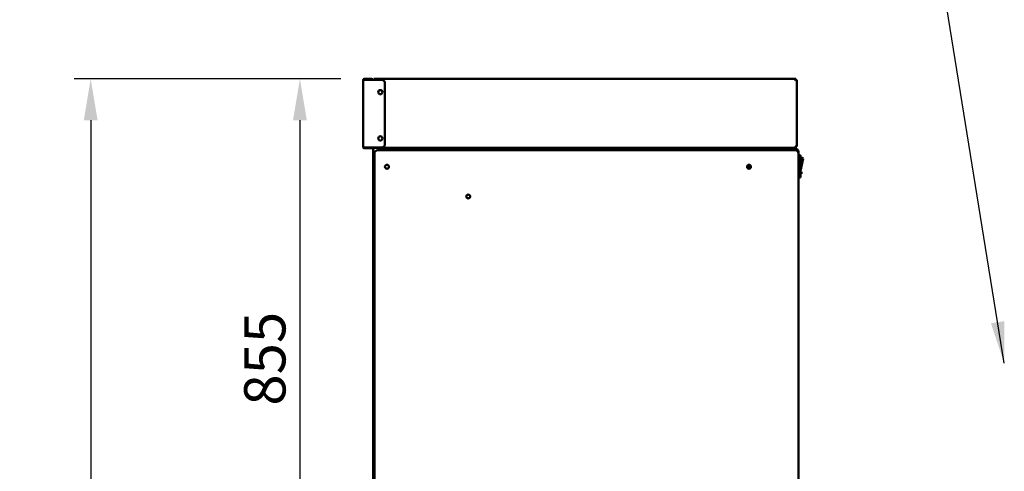
# Model space of a CAD drawing. Units: millimetres. Extents: x 82 to 7300, y 125 to 5125.
# Drawn here: x 1038 to 2529, y 2328 to 3011 of the extents above; entities that cross this region are included whole.
import ezdxf

# ---------------------------------------------------------------- set-up
doc = ezdxf.new("R2010")
doc.units = ezdxf.units.MM
doc.header["$LTSCALE"] = 25
for name, color, linetype, lineweight in [('Dimension (ISO)', 7, 'Continuous', 25), ('Symbol (ISO)', 7, 'Continuous', 25), ('Visible (ISO)', 7, 'Continuous', 50)]:
    doc.layers.add(name, color=color, linetype=linetype, lineweight=lineweight)
doc.styles.add('Note Text (ISO)', font='tahoma.ttf')
doc.dimstyles.new('Default (ISO)', dxfattribs={"dimscale": 25, "dimtxt": 2.5, "dimasz": 2.5, "dimexe": 1, "dimexo": 2, "dimgap": 0.762, "dimtad": 1, "dimtoh": 1, "dimdec": 1, "dimrnd": 1e-08, "dimzin": 0, "dimdsep": 46, "dimtxsty": 'Note Text (ISO)', "dimcen": 0.09, "dimdle": 10, "dimclrd": 256, "dimclre": 256, "dimclrt": 256, "dimadec": 1, "dimazin": 0, "dimtfac": 1.40208, "dimtmove": 0, "dimatfit": 3, "dimfxl": 1, "dimtolj": 1, "dimtzin": 0, "dimlwd": -1, "dimlwe": -1, "dimarcsym": 0})
doc.dimstyles.new('Default - Method 1b (ISO)$7', dxfattribs={"dimscale": 25, "dimtxt": 2.5, "dimasz": 2.5, "dimexe": 3.175, "dimexo": 0, "dimgap": 0.762, "dimtad": 1, "dimtoh": 1, "dimrnd": 1e-08, "dimtxsty": 'Note Text (ISO)', "dimcen": 0.09, "dimdle": 10, "dimclrd": 256, "dimclre": 256, "dimclrt": 256, "dimazin": 2, "dimtfac": 1.4, "dimtmove": 0, "dimatfit": 3, "dimfxl": 1, "dimtolj": 1, "dimlwd": -1, "dimlwe": -1, "dimarcsym": 0})

# ---------------------------------------------------------------- blocks, each defined once
blk = doc.blocks.new('*D24')
at = {"layer": 'Defpoints', "color": 0, "transparency": 16777216}
for p in [(1574.6, 2921.5), (1145.9, 1376.2), (1595.9, 1376.2)]:
    blk.add_point(p, dxfattribs=at)
at = {"layer": 'Dimension (ISO)', "transparency": 16777216}
for p, q in [((1524.6, 2921.5), (1120.9, 2921.5)), ((1145.9, 2859), (1145.9, 1438.7)), ((1545.9, 1376.2), (1120.9, 1376.2))]:
    blk.add_line(p, q, dxfattribs=at)
for points in [[(1135.5, 2859), (1156.4, 2859), (1145.9, 2921.5)], [(1135.5, 1438.7), (1156.4, 1438.7), (1145.9, 1376.2)]]:
    blk.add_solid(points, dxfattribs=at)
at = {"layer": 'Dimension (ISO)', "transparency": 16777216, "insert": (1062.9, 2062), "char_height": 62.5, "attachment_point": 1, "rotation": 90, "style": 'Note Text (ISO)'}
blk.add_mtext('\\A1;1545', dxfattribs=at)
blk = doc.blocks.new('*D32')
at = {"layer": 'Defpoints', "color": 0, "transparency": 16777216}
for p in [(1574.6, 2921.5), (1462.6, 2066.1), (1561.7, 2066.1)]:
    blk.add_point(p, dxfattribs=at)
at = {"layer": 'Dimension (ISO)', "transparency": 16777216}
for p, q in [((1524.6, 2921.5), (1437.6, 2921.5)), ((1462.6, 2859), (1462.6, 2128.6)), ((1511.7, 2066.1), (1437.6, 2066.1))]:
    blk.add_line(p, q, dxfattribs=at)
for points in [[(1452.1, 2859), (1473, 2859), (1462.6, 2921.5)], [(1452.1, 2128.6), (1473, 2128.6), (1462.6, 2066.1)]]:
    blk.add_solid(points, dxfattribs=at)
at = {"layer": 'Dimension (ISO)', "transparency": 16777216, "insert": (1378.2, 2427.2), "char_height": 62.5, "attachment_point": 1, "rotation": 90, "style": 'Note Text (ISO)'}
blk.add_mtext('\\A1;855', dxfattribs=at)

msp = doc.modelspace()

# ---------------------------------------------------------------- linework, layer by layer
at = {"layer": 'Visible (ISO)'}
for p, q in [((1560.3, 2920.31), (1560.3, 2921.51)), ((1560.3, 2921.51), (1566.54, 2921.51)), ((1566.54, 2921.51), (1571.09, 2921.51)), ((1571.09, 2920.31), (1571.09, 2921.51)), ((1571.09, 2921.51), (1571.1, 2921.51)), ((1574.64, 2920.31), (1574.64, 2921.51)), ((1574.64, 2921.51), (2213.16, 2921.51)), ((2213.16, 2920.31), (2213.16, 2921.51)), ((2213.16, 2921.5), (2213.16, 2920.3)), ((1558.1, 2818.71), (1558.1, 2919.31)), ((1566.54, 2920.31), (1560.3, 2920.31)), ((1560.3, 2920.24), (1586.3, 2920.24)), ((1571.09, 2920.31), (1566.54, 2920.31)), ((1571.1, 2920.31), (1571.09, 2920.31)), ((1574.64, 2920.24), (1574.64, 2920.31)), ((1591.3, 2915.24), (1591.3, 2822.78)), ((2213.3, 2920.17), (2214.5, 2920.17)), ((2214.5, 2920.17), (2214.5, 2819.31)), ((1586.3, 2817.78), (1560.3, 2817.78)), ((1566.54, 2817.71), (1560.3, 2817.71)), ((1560.3, 2817.71), (1560.3, 2816.51)), ((1566.54, 2817.71), (1571.09, 2817.71)), ((1571.09, 2817.71), (1571.09, 2816.51)), ((1571.09, 2817.71), (1571.1, 2817.71)), ((1574.5, 2817.78), (1574.5, 2816.11)), ((1574.64, 2817.78), (1574.64, 2817.11)), ((1574.64, 2817.11), (2212.3, 2817.11)), ((2212.3, 2819.31), (2214.26, 2819.31)), ((2212.3, 2817.35), (2212.3, 2819.31)), ((2212.3, 2817.11), (2212.3, 2817.35)), ((2212.3, 2817.11), (2212.3, 2816.11)), ((2214.26, 2819.31), (2214.5, 2819.31)), ((1560.3, 2816.51), (1566.54, 2816.51)), ((1571.09, 2816.51), (1566.54, 2816.51)), ((1571.1, 2816.51), (1571.09, 2816.51)), ((1573.54, 2816.11), (1573.3, 2816.11)), ((1573.3, 2066.11), (1573.3, 2816.11)), ((1574.5, 2816.11), (1573.54, 2816.11)), ((1575.5, 2816.11), (1574.5, 2816.11)), ((1575.3, 2808.61), (1575.3, 2071.61)), ((2212.3, 2813.61), (1580.3, 2813.61)), ((2212.3, 2816.1), (2212.3, 2816.11)), ((2212.31, 2816.1), (2212.3, 2816.1)), ((2212.31, 2816.11), (2212.31, 2816.1)), ((2217.3, 2811.31), (2217.3, 2811.31)), ((2217.3, 2811.17), (2217.3, 2811.31)), ((2217.3, 2811.17), (2217.3, 2811.11)), ((2217.3, 2808.61), (2217.3, 2811.11)), ((2217.3, 2071.61), (2217.3, 2808.61)), ((2217.3, 2806.81), (2218.3, 2806.81)), ((2220.3, 2804.81), (2220.3, 2773.81)), ((2220.3, 2802.21), (2223.08, 2802.21)), ((2142.3, 2785.61), (2142.3, 2791.61)), ((2220.3, 2782.21), (2224.06, 2801.01)), ((2220.3, 2799.21), (2220.8, 2799.21)), ((2220.3, 2788.79), (2220.8, 2788.79)), ((2220.8, 2799.21), (2220.8, 2794)), ((2220.8, 2794), (2220.8, 2788.79)), ((2220.3, 2780.81), (2221.8, 2780.81)), ((2220.3, 2777.81), (2221.8, 2777.81)), ((2221.8, 2780.81), (2221.8, 2777.81)), ((2217.3, 2771.81), (2218.3, 2771.81))]:
    msp.add_line(p, q, dxfattribs=at)
for centre, radius in [((1584.3, 2901.51), 3.2), ((1584.3, 2831.51), 3.2), ((1594.3, 2788.61), 3), ((2142.3, 2788.61), 3), ((1717.3, 2743.61), 3)]:
    msp.add_circle(centre, radius, dxfattribs=at)
for centre, radius, start, end in [((1571.1, 2919.31), 2.2, 24.98647, 90), ((1571.1, 2919.31), 1, 68.3243, 90), ((1586.3, 2915.24), 5, 0, 90), ((1571.1, 2818.71), 2.2, 270, 335.01353), ((1571.1, 2818.71), 1, 270, 291.6757), ((1586.3, 2822.78), 5, 270, 0), ((1580.3, 2808.61), 5, 90, 180), ((2212.3, 2808.61), 5, 0, 90), ((2212.3, 2811.11), 5, 0, 89.88541), ((2218.3, 2804.81), 2, 0, 90), ((2223.08, 2801.21), 1, 78.69007, 90), ((2223.08, 2801.21), 1, 348.69007, 78.69007), ((2218.3, 2773.81), 2, 270, 0)]:
    msp.add_arc(centre, radius, start, end, dxfattribs=at)
for points, knots in [([(1559.64, 2921.4), (1559.08, 2921.23), (1558.59, 2920.81), (1558.33, 2920.29), (1558.18, 2919.98), (1558.1, 2919.65), (1558.1, 2919.31)], [-0.80489881, -0.80489881, -0.80489881, -0.80489881, -0.29394529, -0.29394529, -0.29394529, 0, 0, 0, 0]), ([(1574.83, 2921.38), (1574.97, 2921.19), (1575.11, 2920.79), (1575.25, 2920.29), (1575.25, 2920.27), (1575.26, 2920.25), (1575.26, 2920.24)], [-0.78104305, -0.78104305, -0.78104305, -0.78104305, -0.29394529, -0.29394529, -0.29394529, -0.27762745, -0.27762745, -0.27762745, -0.27762745]), ([(2213.16, 2921.51), (2212.96, 2921.51), (2212.75, 2921.02), (2212.55, 2920.29), (2212.47, 2919.98), (2212.38, 2919.65), (2212.3, 2919.31)], [-1, -1, -1, -1, -0.29394529, -0.29394529, -0.29394529, 0, 0, 0, 0]), ([(1559.64, 2920.06), (1559.08, 2919.9), (1558.59, 2919.74), (1558.33, 2919.58), (1558.18, 2919.49), (1558.1, 2919.4), (1558.1, 2919.31)], [-0.80489881, -0.80489881, -0.80489881, -0.80489881, -0.29394529, -0.29394529, -0.29394529, 0, 0, 0, 0]), ([(1559.64, 2920.05), (1559.77, 2920.16), (1559.92, 2920.25), (1560.08, 2920.28), (1560.15, 2920.3), (1560.23, 2920.31), (1560.3, 2920.31)], [0.53795595, 0.53795595, 0.53795595, 0.53795595, 0.85989223, 0.85989223, 0.85989223, 1, 1, 1, 1]), ([(1574.85, 2920.24), (1574.82, 2920.26), (1574.79, 2920.27), (1574.76, 2920.28), (1574.72, 2920.3), (1574.68, 2920.31), (1574.64, 2920.31)], [0.75915892, 0.75915892, 0.75915892, 0.75915892, 0.85989223, 0.85989223, 0.85989223, 1, 1, 1, 1]), ([(2212.3, 2919.31), (2212.67, 2919.71), (2213.05, 2920.13), (2213.14, 2920.26), (2213.16, 2920.29), (2213.17, 2920.31), (2213.16, 2920.31)], [0, 0, 0, 0, 0.814258, 0.814258, 0.814258, 1, 1, 1, 1]), ([(2212.3, 2919.31), (2212.55, 2919.76), (2212.79, 2920.18), (2213.04, 2920.28), (2213.08, 2920.3), (2213.12, 2920.31), (2213.16, 2920.31)], [0, 0, 0, 0, 0.8598922, 0.8598922, 0.8598922, 1, 1, 1, 1]), ([(2212.3, 2919.31), (2212.75, 2919.55), (2213.18, 2919.8), (2213.28, 2920.05), (2213.29, 2920.09), (2213.3, 2920.13), (2213.3, 2920.17)], [0, 0, 0, 0, 0.8598922, 0.8598922, 0.8598922, 1, 1, 1, 1]), ([(2214.37, 2919.98), (2214.18, 2919.84), (2213.78, 2919.7), (2213.28, 2919.56), (2212.98, 2919.48), (2212.64, 2919.39), (2212.3, 2919.31)], [-0.78104305, -0.78104305, -0.78104305, -0.78104305, -0.29394529, -0.29394529, -0.29394529, 0, 0, 0, 0]), ([(1559.64, 2817.96), (1559.08, 2818.12), (1558.59, 2818.28), (1558.33, 2818.43), (1558.18, 2818.53), (1558.1, 2818.62), (1558.1, 2818.71)], [-0.80489881, -0.80489881, -0.80489881, -0.80489881, -0.29394529, -0.29394529, -0.29394529, 0, 0, 0, 0]), ([(1559.64, 2816.61), (1559.08, 2816.79), (1558.59, 2817.2), (1558.33, 2817.73), (1558.18, 2818.03), (1558.1, 2818.37), (1558.1, 2818.71)], [-0.80489881, -0.80489881, -0.80489881, -0.80489881, -0.29394529, -0.29394529, -0.29394529, 0, 0, 0, 0]), ([(1559.64, 2817.96), (1559.77, 2817.85), (1559.92, 2817.77), (1560.08, 2817.73), (1560.15, 2817.72), (1560.23, 2817.71), (1560.3, 2817.71)], [0.53795595, 0.53795595, 0.53795595, 0.53795595, 0.85989223, 0.85989223, 0.85989223, 1, 1, 1, 1]), ([(1574.64, 2817.11), (1574.89, 2817.11), (1575.13, 2816.76), (1575.38, 2816.33), (1575.42, 2816.25), (1575.46, 2816.18), (1575.5, 2816.11)], [-1, -1, -1, -1, -0.1401078, -0.1401078, -0.1401078, 0, 0, 0, 0])]:
    msp.add_open_spline(points, degree=3, knots=knots, dxfattribs=at)
for points in [[(1560.3, 2921.51), (1560.08, 2921.51), (1559.85, 2921.47), (1559.64, 2921.4)], [(1574.64, 2921.51), (1574.7, 2921.51), (1574.77, 2921.46), (1574.83, 2921.38)], [(2213.16, 2921.51), (2213.16, 2921.51), (2213.16, 2921.5), (2213.16, 2921.5)], [(1560.3, 2920.24), (1560.08, 2920.18), (1559.85, 2920.12), (1559.64, 2920.06)], [(2214.5, 2920.17), (2214.5, 2920.1), (2214.46, 2920.04), (2214.37, 2919.98)], [(1560.3, 2817.78), (1560.08, 2817.84), (1559.85, 2817.9), (1559.64, 2817.96)], [(1574.64, 2817.11), (1574.79, 2817.11), (1574.93, 2817.36), (1575.08, 2817.78)], [(1560.3, 2816.51), (1560.08, 2816.51), (1559.85, 2816.54), (1559.64, 2816.61)], [(2217.27, 2811.7), (2217.27, 2811.67), (2217.27, 2811.65), (2217.28, 2811.62)], [(2217.3, 2811.31), (2217.3, 2811.41), (2217.29, 2811.52), (2217.28, 2811.62)], [(2217.3, 2811.19), (2217.3, 2811.18), (2217.3, 2811.17), (2217.3, 2811.17)]]:
    msp.add_open_spline(points, degree=3, dxfattribs=at)

# ---------------------------------------------------------------- dimensions: what is measured, and where the dimension line sits
at = {"layer": 'Dimension (ISO)'}
for base, p2, picture, middle in [((1145.94, 1376.21), (1595.94, 1376.21), '*D24', (1145.94, 2148.86)), ((1462.55, 2066.11), (1561.74, 2066.11), '*D32', (1462.55, 2493.81))]:
    dim = msp.add_linear_dim(base=base, p1=(1574.64, 2921.51), p2=p2, angle=270, dimstyle='Default (ISO)', override={"dimgap": 0.762, "dimtoh": 0, "dimdec": 0, "dimtol": 0, "dimlim": 0, "dimtp": 0, "dimtm": 0, "dimtdec": 2, "dimtofl": 0, "dimatfit": 1}, dxfattribs=at)
    dim.commit()
    dim.dimension.update_dxf_attribs({"geometry": picture, "text_midpoint": middle, "dimtype": 160})

# ---------------------------------------------------------------- leaders
at = {"layer": 'Symbol (ISO)', "annotation_type": 0, "has_hookline": 1, "hookline_direction": 1, "text_width": 1328.32}
msp.add_leader([(2528.54, 2491.69), (2349.43, 3602.61), (2286.93, 3602.61)], dimstyle='Default - Method 1b (ISO)$7', override={"dimtad": 0}, dxfattribs=at)

doc.saveas('drawing.dxf')
